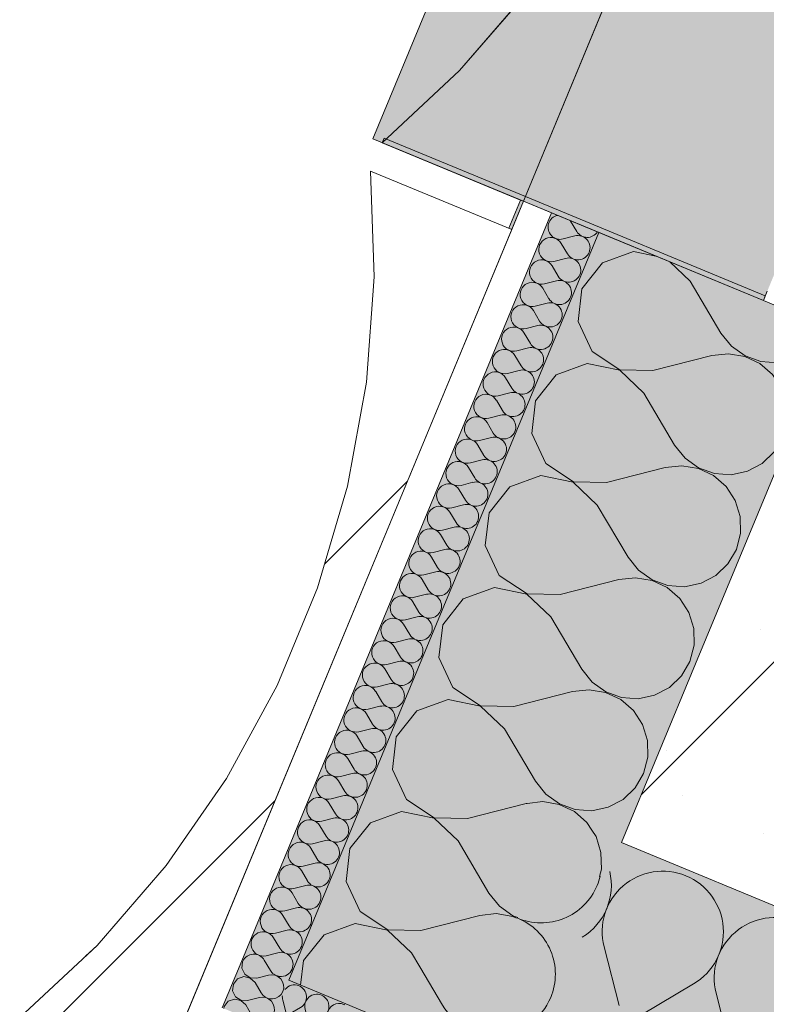
# Model space of a CAD drawing. Units: millimetres. Extents: x -53492 to 118856, y -2361 to 92849.
# Drawn here: x -19317 to -18584, y 7392 to 8359 of the extents above; entities that cross this region are included whole.
import ezdxf

# ---------------------------------------------------------------- set-up
doc = ezdxf.new("R2010")
doc.units = ezdxf.units.MM
doc.header["$MEASUREMENT"] = 0
doc.linetypes.add('Hidden Line', pattern=[317.5, 211.666667, -105.833333])
doc.linetypes.add('Wipeout_Contour', pattern=[1000, 0, -1000])
for name, color, linetype in [('AR - SEINAD - välisseinad', 7, 'Continuous'), ('AR - VÄLISSEINAD VIIMISTLUS', 7, 'Continuous'), ('Archicad Windows', 7, 'Continuous')]:
    doc.layers.add(name, color=color, linetype=linetype)
for name, color, linetype, lineweight, true_color in [('AR - SEINAD - välisseinad_Pen_No__107', 7, 'Continuous', 9, 0x8a8a8a), ('AR - SEINAD - välisseinad_Pen_No__194', 7, 'Continuous', 13, 0xb6b6b6), ('AR - VÄLISSEINAD VIIMISTLUS_Pen_No__166', 7, 'Continuous', 13, 0xb6b6b6), ('AR - VÄLISSEINAD VIIMISTLUS_Pen_No__174', 7, 'Continuous', 13, 0xb6b6b6), ('AR - VÄLISSEINAD VIIMISTLUS_Pen_No__87', 7, 'Continuous', 9, 0x8a8a8a)]:
    doc.layers.add(name, color=color, linetype=linetype, lineweight=lineweight, true_color=true_color)
for name, color, linetype, lineweight in [('AR - SEINAD - välisseinad_Pen_No__184', 7, 'Continuous', 5), ('AR - SEINAD - välisseinad_Pen_No__7', 7, 'Continuous', 13), ('AR - VÄLISSEINAD VIIMISTLUS_Pen_No__184', 7, 'Continuous', 5), ('Archicad Windows_Pen_No__1', 255, 'Continuous', 13), ('Archicad Windows_Pen_No__184', 7, 'Continuous', 5), ('Archicad Windows_Pen_No__3', 7, 'Continuous', 13)]:
    doc.layers.add(name, color=color, linetype=linetype, lineweight=lineweight)
pattern_1 = [(45, (0, 0), (-141.4214, 141.4214), []), (90, (-141.42, 141.42), (-180, 0), [0, -120, 0, -180]), (155, (1e-13, 282.84), (76.0713, 163.1354), [0, -88, 0, -152])]

# ---------------------------------------------------------------- blocks, each defined once
blk = doc.blocks.new('Curtain Wall_1_1')
at = {"layer": 'AR - VÄLISSEINAD VIIMISTLUS_Pen_No__184', "color": 7, "linetype": 'Continuous', "lineweight": 5}
blk.add_line((-18836.4, 8154.08), (-18833.63, 8152.93), dxfattribs=at)
at = {"layer": 'AR - VÄLISSEINAD VIIMISTLUS_Pen_No__87', "color": 252, "linetype": 'Hidden Line', "lineweight": 9, "true_color": 0x8a8a8a, "flags": 128}
for points in [[(-18616.32, 9069.54), (-18612.82, 8965.71), (-18620.38, 8862.1), (-18638.93, 8759.87), (-18668.25, 8660.2), (-18708, 8564.22), (-18757.75, 8473.01), (-18816.92, 8387.61), (-18884.84, 8309), (-18960.73, 8238.05)], [(-18822.15, 8180.65), (-18477.74, 9012.14)], [(-18960.73, 8238.05), (-18824.92, 8181.8)], [(-18824.92, 8181.8), (-18836.4, 8154.08)], [(-18822.15, 8180.65), (-18824.92, 8181.8)], [(-18833.63, 8152.93), (-18822.15, 8180.65)], [(-18836.4, 8154.08), (-18833.63, 8152.93)]]:
    blk.add_lwpolyline(points, dxfattribs=at)
at = {"color": 254, "linetype": 'Wipeout_Contour', "lineweight": 0, "ltscale": 247309.292605}
blk.add_wipeout([(-18822.15, 8180.65), (-18477.74, 9012.14), (-18616.32, 9069.54), (-18612.82, 8965.71), (-18620.38, 8862.1), (-18638.93, 8759.87), (-18668.25, 8660.2), (-18708, 8564.22), (-18757.75, 8473.01), (-18816.92, 8387.61), (-18884.84, 8309), (-18960.73, 8238.05)], dxfattribs=at).dxf.layer = 'AR - VÄLISSEINAD VIIMISTLUS'
at = {"layer": 'AR - VÄLISSEINAD VIIMISTLUS_Pen_No__166', "linetype": 'Continuous', "lineweight": 13, "true_color": 0xb6b6b6}
blk.add_hatch(color=253, dxfattribs=at).paths.add_polyline_path([(-18833.63, 8152.93), (-18822.15, 8180.65), (-18824.92, 8181.8), (-18836.4, 8154.08)])
at = {"layer": 'AR - VÄLISSEINAD VIIMISTLUS_Pen_No__184', "color": 7, "linetype": 'Continuous', "lineweight": 5}
for p, q in [((-18824.92, 8181.8), (-18836.4, 8154.08)), ((-18824.92, 8181.8), (-18822.15, 8180.65)), ((-18822.15, 8180.65), (-18833.63, 8152.93))]:
    blk.add_line(p, q, dxfattribs=at)
at = {"layer": 'AR - VÄLISSEINAD VIIMISTLUS_Pen_No__87', "color": 252, "linetype": 'Continuous', "lineweight": 9, "true_color": 0x8a8a8a, "flags": 128}
for points in [[(-18616.32, 9069.54), (-18612.82, 8965.71), (-18620.38, 8862.1), (-18638.93, 8759.87), (-18668.25, 8660.2), (-18708, 8564.22), (-18757.75, 8473.01), (-18816.92, 8387.61), (-18884.84, 8309), (-18960.73, 8238.05)], [(-18822.15, 8180.65), (-18477.74, 9012.14)], [(-18960.73, 8238.05), (-18824.92, 8181.8)]]:
    blk.add_lwpolyline(points, dxfattribs=at)
blk = doc.blocks.new('Curtain Wall_16_1')
at = {"layer": 'AR - VÄLISSEINAD VIIMISTLUS_Pen_No__166', "linetype": 'Continuous', "lineweight": 13, "true_color": 0xb6b6b6}
blk.add_hatch(color=253, dxfattribs=at).paths.add_polyline_path([(-19189.53, 7293.73), (-19178.05, 7321.44), (-19180.82, 7322.59), (-19192.3, 7294.87)])
at = {"layer": 'AR - VÄLISSEINAD VIIMISTLUS_Pen_No__184', "color": 7, "linetype": 'Continuous', "lineweight": 5}
blk.add_line((-19192.3, 7294.87), (-19189.53, 7293.73), dxfattribs=at)
at = {"layer": 'AR - VÄLISSEINAD VIIMISTLUS_Pen_No__87', "color": 252, "linetype": 'Hidden Line', "lineweight": 9, "true_color": 0x8a8a8a, "flags": 128}
for points in [[(-18972.21, 8210.34), (-18968.71, 8106.5), (-18976.28, 8002.89), (-18994.82, 7900.66), (-19024.14, 7801), (-19063.9, 7705.01), (-19113.64, 7613.8), (-19172.81, 7528.41), (-19240.73, 7449.79), (-19316.63, 7378.85)], [(-18833.63, 8152.93), (-18972.21, 8210.34)], [(-19178.05, 7321.44), (-18833.63, 8152.93)], [(-19316.63, 7378.85), (-19180.82, 7322.59)], [(-19180.82, 7322.59), (-19192.3, 7294.87)], [(-19189.53, 7293.73), (-19178.05, 7321.44)], [(-19178.05, 7321.44), (-19180.82, 7322.59)], [(-19192.3, 7294.87), (-19189.53, 7293.73)]]:
    blk.add_lwpolyline(points, dxfattribs=at)
at = {"color": 254, "linetype": 'Wipeout_Contour', "lineweight": 0, "ltscale": 247125.15427}
blk.add_wipeout([(-19316.63, 7378.85), (-19178.05, 7321.44), (-18833.63, 8152.93), (-18972.21, 8210.34), (-18968.71, 8106.5), (-18976.28, 8002.89), (-18994.82, 7900.66), (-19024.14, 7801), (-19063.9, 7705.01), (-19113.64, 7613.8), (-19172.81, 7528.41), (-19240.73, 7449.79)], dxfattribs=at).dxf.layer = 'AR - VÄLISSEINAD VIIMISTLUS'
at = {"layer": 'AR - VÄLISSEINAD VIIMISTLUS_Pen_No__174', "linetype": 'Continuous', "lineweight": 13, "true_color": 0xb6b6b6}
h = blk.add_hatch(dxfattribs=at)
h.set_pattern_fill('Insulation_0001', color=253, style=0, pattern_type=2)
h.set_pattern_definition([(45, (0, 0), (-459.62, 459.62), []), (45, (-91.9, 91.9), (-459.62, 459.62), [])])
h.paths.add_polyline_path([(-19316.63, 7378.85), (-19178.05, 7321.44), (-18833.63, 8152.93), (-18972.21, 8210.34), (-18968.71, 8106.5), (-18976.28, 8002.89), (-18994.82, 7900.66), (-19024.14, 7801), (-19063.9, 7705.01), (-19113.64, 7613.8), (-19172.81, 7528.41), (-19240.73, 7449.79)])
at = {"layer": 'AR - VÄLISSEINAD VIIMISTLUS_Pen_No__184', "color": 7, "linetype": 'Continuous', "lineweight": 5}
for p, q in [((-18972.21, 8210.34), (-18833.63, 8152.93)), ((-18833.63, 8152.93), (-19178.05, 7321.44)), ((-19316.63, 7378.85), (-19180.82, 7322.59)), ((-19180.82, 7322.59), (-19192.3, 7294.87)), ((-19178.05, 7321.44), (-19189.53, 7293.73)), ((-19180.82, 7322.59), (-19178.05, 7321.44))]:
    blk.add_line(p, q, dxfattribs=at)
at = {"layer": 'AR - VÄLISSEINAD VIIMISTLUS_Pen_No__184', "color": 7, "linetype": 'Continuous', "lineweight": 5, "flags": 128}
blk.add_lwpolyline([(-18972.21, 8210.34), (-18968.71, 8106.5), (-18976.28, 8002.89), (-18994.82, 7900.66), (-19024.14, 7801), (-19063.9, 7705.01), (-19113.64, 7613.8), (-19172.81, 7528.41), (-19240.73, 7449.79), (-19316.63, 7378.85)], dxfattribs=at)
blk = doc.blocks.new('*X1150')
at = {"layer": 'AR - SEINAD - välisseinad_Pen_No__194', "color": 253, "linetype": 'Continuous', "lineweight": 13, "true_color": 0xb6b6b6}
for p, q in [((-19055.51, 7384.58), (-19058.46, 7396.12)), ((-19051.11, 7382.76), (-19040.87, 7388.83)), ((-19033.51, 7375.47), (-19036.47, 7387))]:
    blk.add_line(p, q, dxfattribs=at)
for centre, start, end in [((-19046.93, 7399.07), 67.5, 141.2392), ((-19046.93, 7399.07), 300.6301, 67.5), ((-19046.93, 7399.07), 173.7608, 194.3699), ((-19024.93, 7389.96), 67.5, 194.3699), ((-19024.93, 7389.96), 322.1374, 67.5), ((-19002.94, 7380.85), 67.5, 169.04396), ((-19002.94, 7380.85), 64.33569, 67.5), ((-19067.04, 7381.63), 249.79261, 14.3699), ((-19045.04, 7372.52), 120.6301, 227.34529), ((-19045.04, 7372.52), 6.03436, 14.3699)]:
    blk.add_arc(centre, 11.9, start, end, dxfattribs=at)
blk = doc.blocks.new('*X1166')
at = {"layer": 'AR - SEINAD - välisseinad_Pen_No__194', "color": 253, "linetype": 'Continuous', "lineweight": 13, "true_color": 0xb6b6b6}
for p, q in [((-18728.23, 7390.76), (-18743, 7448.42)), ((-18706.23, 7381.65), (-18655.02, 7411.98)), ((-18618.25, 7345.21), (-18633.02, 7402.87))]:
    blk.add_line(p, q, dxfattribs=at)
for centre, start, end in [((-18795.33, 7508.75), 301.4011, 13.32568), ((-18685.34, 7463.2), 67.5, 194.3699), ((-18685.34, 7463.2), 300.6301, 67.5), ((-18575.36, 7417.64), 67.5, 194.3699)]:
    blk.add_arc(centre, 59.52, start, end, dxfattribs=at)
blk = doc.blocks.new('Wall_196_1', base_point=(-18471.06, 7656.37))
at = {"layer": 'AR - SEINAD - välisseinad_Pen_No__194', "linetype": 'Continuous', "lineweight": 0, "true_color": 0xffffff}
for points in [[(-18725.84, 7550.84), (-18737.64, 7522.36), (-18701.24, 7540.65)], [(-18821.51, 7319.87), (-10635.94, 3929.3), (-10540.26, 4160.27), (-18701.24, 7540.65), (-18737.64, 7522.36)], [(-19055.38, 7362.62), (-18996.35, 7392.3), (-19052.48, 7415.54), (-19071.61, 7369.35)], [(-19055.38, 7362.62), (-10655.07, 3883.1), (-10635.94, 3929.3), (-18996.35, 7392.3)]]:
    blk.add_hatch(color=7, dxfattribs=at).paths.add_polyline_path(points)
at = {"layer": 'AR - SEINAD - välisseinad_Pen_No__184', "color": 7, "linetype": 'Continuous', "lineweight": 5}
for q in [(-19052.48, 7415.54), (-18821.51, 7319.87)]:
    blk.add_line((-18996.35, 7392.3), q, dxfattribs=at)
at = {"layer": 'AR - SEINAD - välisseinad_Pen_No__7', "color": 7, "linetype": 'Continuous', "lineweight": 13}
for p, q in [((-18725.84, 7550.84), (-18701.24, 7540.65)), ((-18701.24, 7540.65), (-18550.3, 7478.13))]:
    blk.add_line(p, q, dxfattribs=at)
at = {"layer": 'AR - SEINAD - välisseinad', "color": 7, "lineweight": 35}
for name in ['*X1166', '*X1150']:
    blk.add_blockref(name, (0, 0), dxfattribs=at)
blk = doc.blocks.new('*X2792')
at = {"layer": 'AR - SEINAD - välisseinad_Pen_No__194', "color": 253, "linetype": 'Continuous', "lineweight": 13, "true_color": 0xb6b6b6}
for p, q in [((-18923.79, 7428.78), (-18901.51, 7391.15)), ((-18929.07, 7364.43), (-18910.62, 7369.15))]:
    blk.add_line(p, q, dxfattribs=at)
for centre, start, end in [((-18804.73, 7531.46), 337.5, 346.67526), ((-18804.73, 7531.46), 246.70438, 337.5), ((-18850.29, 7421.48), 337.5, 68.30527), ((-18850.29, 7421.48), 210.6301, 337.5), ((-18895.85, 7311.49), 14.94518, 104.3699)]:
    blk.add_arc(centre, 59.52, start, end, dxfattribs=at)
blk = doc.blocks.new('*X2793')
at = {"layer": 'AR - SEINAD - välisseinad_Pen_No__194', "color": 253, "linetype": 'Continuous', "lineweight": 13, "true_color": 0xb6b6b6}
for p, q in [((-18775.83, 8161.2), (-18769.77, 8150.95)), ((-18783.12, 8143.6), (-18771.59, 8146.55)), ((-18784.94, 8139.2), (-18778.88, 8128.96)), ((-18792.23, 8121.6), (-18780.7, 8124.56)), ((-18794.06, 8117.2), (-18787.99, 8106.96)), ((-18803.17, 8095.2), (-18797.1, 8084.96)), ((-18801.34, 8099.6), (-18789.81, 8102.56)), ((-18810.46, 8077.61), (-18798.92, 8080.56)), ((-18812.28, 8073.21), (-18806.21, 8062.96)), ((-18819.57, 8055.61), (-18808.04, 8058.56)), ((-18821.39, 8051.21), (-18815.32, 8040.97)), ((-18828.68, 8033.61), (-18817.15, 8036.57)), ((-18830.5, 8029.21), (-18824.44, 8018.97)), ((-18839.61, 8007.22), (-18833.55, 7996.97)), ((-18837.79, 8011.62), (-18826.26, 8014.57)), ((-18846.9, 7989.62), (-18835.37, 7992.57)), ((-18848.72, 7985.22), (-18842.66, 7974.98)), ((-18856.01, 7967.62), (-18844.48, 7970.58)), ((-18857.84, 7963.22), (-18851.77, 7952.98)), ((-18866.95, 7941.22), (-18860.88, 7930.98)), ((-18865.13, 7945.62), (-18853.59, 7948.58)), ((-18874.24, 7923.63), (-18862.7, 7926.58)), ((-18876.06, 7919.23), (-18869.99, 7908.98)), ((-18883.35, 7901.63), (-18871.82, 7904.58)), ((-18885.17, 7897.23), (-18879.11, 7886.99)), ((-18892.46, 7879.63), (-18880.93, 7882.59)), ((-18894.28, 7875.23), (-18888.22, 7864.99)), ((-18903.39, 7853.24), (-18897.33, 7842.99)), ((-18901.57, 7857.64), (-18890.04, 7860.59)), ((-18910.68, 7835.64), (-18899.15, 7838.59)), ((-18912.51, 7831.24), (-18906.44, 7821)), ((-18919.79, 7813.64), (-18908.26, 7816.6)), ((-18921.62, 7809.24), (-18915.55, 7799)), ((-18928.91, 7791.64), (-18917.37, 7794.6)), ((-18930.73, 7787.24), (-18924.66, 7777)), ((-18939.84, 7765.25), (-18933.77, 7755)), ((-18938.02, 7769.65), (-18926.49, 7772.6)), ((-18947.13, 7747.65), (-18935.6, 7750.6)), ((-18948.95, 7743.25), (-18942.89, 7733.01)), ((-18956.24, 7725.65), (-18944.71, 7728.61)), ((-18958.06, 7721.25), (-18952, 7711.01)), ((-18967.17, 7699.26), (-18961.11, 7689.01)), ((-18965.35, 7703.66), (-18953.82, 7706.61)), ((-18974.46, 7681.66), (-18962.93, 7684.61)), ((-18976.29, 7677.26), (-18970.22, 7667.02)), ((-18983.57, 7659.66), (-18972.04, 7662.62)), ((-18985.4, 7655.26), (-18979.33, 7645.02)), ((-18992.69, 7637.66), (-18981.15, 7640.62)), ((-18994.51, 7633.26), (-18988.44, 7623.02)), ((-19003.62, 7611.27), (-18997.55, 7601.02)), ((-19001.8, 7615.67), (-18990.27, 7618.62)), ((-19010.91, 7593.67), (-18999.38, 7596.62)), ((-19012.73, 7589.27), (-19006.67, 7579.03)), ((-19020.02, 7571.67), (-19008.49, 7574.63)), ((-19021.84, 7567.27), (-19015.78, 7557.03)), ((-19029.13, 7549.68), (-19017.6, 7552.63)), ((-19030.95, 7545.28), (-19024.89, 7535.03)), ((-19038.24, 7527.68), (-19026.71, 7530.63)), ((-19040.07, 7523.28), (-19034, 7513.04)), ((-19047.36, 7505.68), (-19035.82, 7508.64)), ((-19049.18, 7501.28), (-19043.11, 7491.04)), ((-19056.47, 7483.68), (-19044.93, 7486.64)), ((-19058.29, 7479.28), (-19052.22, 7469.04)), ((-19067.4, 7457.29), (-19061.34, 7447.04)), ((-19065.58, 7461.69), (-19054.05, 7464.64)), ((-19074.69, 7439.69), (-19063.16, 7442.64)), ((-19076.51, 7435.29), (-19070.45, 7425.05))]:
    blk.add_line(p, q, dxfattribs=at)
for centre, start, end in [((-18786.08, 8155.13), 102.41483, 284.3699), ((-18786.08, 8155.13), 30.6301, 32.58517), ((-18795.19, 8133.13), 30.6301, 284.3699), ((-18768.63, 8135.02), 337.5, 104.3699), ((-18759.52, 8157.02), 210.6301, 327.13046), ((-18804.3, 8111.14), 30.6301, 284.3699), ((-18777.75, 8113.02), 337.5, 104.3699), ((-18768.63, 8135.02), 210.6301, 337.5), ((-18777.75, 8113.02), 210.6301, 337.5), ((-18813.41, 8089.14), 30.6301, 284.3699), ((-18786.86, 8091.03), 337.5, 104.3699), ((-18786.86, 8091.03), 210.6301, 337.5), ((-18822.52, 8067.14), 30.6301, 284.3699), ((-18795.97, 8069.03), 337.5, 104.3699), ((-18831.63, 8045.14), 30.6301, 284.3699), ((-18805.08, 8047.03), 337.5, 104.3699), ((-18795.97, 8069.03), 210.6301, 337.5), ((-18814.19, 8025.03), 337.5, 104.3699), ((-18805.08, 8047.03), 210.6301, 337.5), ((-18840.75, 8023.15), 30.6301, 284.3699), ((-18814.19, 8025.03), 210.6301, 337.5), ((-18849.86, 8001.15), 30.6301, 284.3699), ((-18823.3, 8003.04), 337.5, 104.3699), ((-18823.3, 8003.04), 210.6301, 337.5), ((-18858.97, 7979.15), 30.6301, 284.3699), ((-18832.42, 7981.04), 337.5, 104.3699), ((-18868.08, 7957.16), 30.6301, 284.3699), ((-18841.53, 7959.04), 337.5, 104.3699), ((-18832.42, 7981.04), 210.6301, 337.5), ((-18850.64, 7937.05), 337.5, 104.3699), ((-18841.53, 7959.04), 210.6301, 337.5), ((-18877.19, 7935.16), 30.6301, 284.3699), ((-18850.64, 7937.05), 210.6301, 337.5), ((-18886.3, 7913.16), 30.6301, 284.3699), ((-18859.75, 7915.05), 337.5, 104.3699), ((-18859.75, 7915.05), 210.6301, 337.5), ((-18895.41, 7891.16), 30.6301, 284.3699), ((-18868.86, 7893.05), 337.5, 104.3699), ((-18877.97, 7871.05), 337.5, 104.3699), ((-18868.86, 7893.05), 210.6301, 337.5), ((-18904.53, 7869.17), 30.6301, 284.3699), ((-18877.97, 7871.05), 210.6301, 337.5), ((-18913.64, 7847.17), 30.6301, 284.3699), ((-18887.08, 7849.06), 337.5, 104.3699), ((-18887.08, 7849.06), 210.6301, 337.5), ((-18922.75, 7825.17), 30.6301, 284.3699), ((-18896.2, 7827.06), 337.5, 104.3699), ((-18931.86, 7803.18), 30.6301, 284.3699), ((-18905.31, 7805.06), 337.5, 104.3699), ((-18896.2, 7827.06), 210.6301, 337.5), ((-18914.42, 7783.07), 337.5, 104.3699), ((-18905.31, 7805.06), 210.6301, 337.5), ((-18940.97, 7781.18), 30.6301, 284.3699), ((-18914.42, 7783.07), 210.6301, 337.5), ((-18950.08, 7759.18), 30.6301, 284.3699), ((-18923.53, 7761.07), 337.5, 104.3699), ((-18923.53, 7761.07), 210.6301, 337.5), ((-18959.19, 7737.19), 30.6301, 284.3699), ((-18932.64, 7739.07), 337.5, 104.3699), ((-18968.31, 7715.19), 30.6301, 284.3699), ((-18941.75, 7717.07), 337.5, 104.3699), ((-18932.64, 7739.07), 210.6301, 337.5), ((-18941.75, 7717.07), 210.6301, 337.5), ((-18977.42, 7693.19), 30.6301, 284.3699), ((-18950.87, 7695.08), 337.5, 104.3699), ((-18950.87, 7695.08), 210.6301, 337.5), ((-18986.53, 7671.19), 30.6301, 284.3699), ((-18959.98, 7673.08), 337.5, 104.3699), ((-18959.98, 7673.08), 210.6301, 337.5), ((-18995.64, 7649.2), 30.6301, 284.3699), ((-18969.09, 7651.08), 337.5, 104.3699), ((-18978.2, 7629.09), 337.5, 104.3699), ((-18969.09, 7651.08), 210.6301, 337.5), ((-19004.75, 7627.2), 30.6301, 284.3699), ((-18978.2, 7629.09), 210.6301, 337.5), ((-19013.86, 7605.2), 30.6301, 284.3699), ((-18987.31, 7607.09), 337.5, 104.3699), ((-18987.31, 7607.09), 210.6301, 337.5), ((-19022.98, 7583.21), 30.6301, 284.3699), ((-18996.42, 7585.09), 337.5, 104.3699), ((-19032.09, 7561.21), 30.6301, 284.3699), ((-19005.53, 7563.1), 337.5, 104.3699), ((-18996.42, 7585.09), 210.6301, 337.5), ((-19014.65, 7541.1), 337.5, 104.3699), ((-19005.53, 7563.1), 210.6301, 337.5), ((-19041.2, 7539.21), 30.6301, 284.3699), ((-19014.65, 7541.1), 210.6301, 337.5), ((-19050.31, 7517.21), 30.6301, 284.3699), ((-19023.76, 7519.1), 337.5, 104.3699), ((-19023.76, 7519.1), 210.6301, 337.5), ((-19059.42, 7495.22), 30.6301, 284.3699), ((-19032.87, 7497.1), 337.5, 104.3699), ((-19068.53, 7473.22), 30.6301, 284.3699), ((-19041.98, 7475.11), 337.5, 104.3699), ((-19032.87, 7497.1), 210.6301, 337.5), ((-19041.98, 7475.11), 210.6301, 337.5), ((-19077.64, 7451.22), 30.6301, 284.3699), ((-19051.09, 7453.11), 337.5, 104.3699), ((-19051.09, 7453.11), 210.6301, 337.5), ((-19086.76, 7429.23), 30.6301, 155.20695), ((-19060.2, 7431.11), 337.5, 104.3699), ((-19060.2, 7431.11), 210.6301, 231.23762), ((-19060.2, 7431.11), 263.76238, 337.5)]:
    blk.add_arc(centre, 11.9, start, end, dxfattribs=at)
blk = doc.blocks.new('*X2807')
at = {"layer": 'AR - SEINAD - välisseinad_Pen_No__194', "color": 253, "linetype": 'Continuous', "lineweight": 13, "true_color": 0xb6b6b6}
for p, q in [((-19097.75, 7433.78), (-19098.51, 7427.32)), ((-19098.51, 7427.32), (-19095.75, 7421.43)), ((-19097.45, 7434.17), (-19097.75, 7433.78)), ((-19096.71, 7419.1), (-19102.83, 7416.89)), ((-19090.34, 7417.77), (-19096.71, 7419.1)), ((-19095.75, 7421.43), (-19090.31, 7417.86)), ((-19085.62, 7413.29), (-19090.34, 7417.77)), ((-19090.31, 7417.86), (-19083.8, 7417.69)), ((-19083.8, 7417.69), (-19072.27, 7420.65)), ((-19069.01, 7421.02), (-19072.27, 7420.65)), ((-19065.77, 7420.48), (-19069.01, 7421.02)), ((-19067.27, 7421.67), (-19065.73, 7420.57)), ((-19062.8, 7419.08), (-19065.77, 7420.48)), ((-19065.73, 7420.57), (-19062.64, 7419.46)), ((-19060.32, 7416.92), (-19062.8, 7419.08)), ((-19062.64, 7419.46), (-19061.8, 7419.4)), ((-19106.87, 7411.78), (-19107.62, 7405.32)), ((-19102.83, 7416.89), (-19106.87, 7411.78)), ((-19085.62, 7413.29), (-19079.56, 7403.05)), ((-19058.53, 7414.16), (-19060.32, 7416.92)), ((-19057.56, 7411.02), (-19058.53, 7414.16)), ((-19058.32, 7404.56), (-19057.49, 7407.74)), ((-19057.49, 7407.74), (-19057.56, 7411.02)), ((-19107.62, 7405.32), (-19104.86, 7399.43)), ((-19104.86, 7399.43), (-19099.42, 7395.86)), ((-19092.91, 7395.7), (-19081.38, 7398.65)), ((-19078.12, 7399.02), (-19081.38, 7398.65)), ((-19079.56, 7403.05), (-19077.51, 7400.48)), ((-19074.88, 7398.48), (-19078.12, 7399.02)), ((-19077.51, 7400.48), (-19074.84, 7398.57)), ((-19071.91, 7397.08), (-19074.88, 7398.48)), ((-19074.84, 7398.57), (-19071.75, 7397.46)), ((-19068.47, 7397.24), (-19065.26, 7397.92)), ((-19065.26, 7397.92), (-19062.35, 7399.46)), ((-19062.35, 7399.46), (-19059.98, 7401.73)), ((-19059.98, 7401.73), (-19058.32, 7404.56)), ((-19115.98, 7389.79), (-19116.21, 7387.82)), ((-19111.94, 7394.89), (-19115.98, 7389.79)), ((-19105.82, 7397.11), (-19111.94, 7394.89)), ((-19099.45, 7395.78), (-19105.82, 7397.11)), ((-19094.74, 7391.3), (-19099.45, 7395.78)), ((-19099.42, 7395.86), (-19092.91, 7395.7)), ((-19094.74, 7391.3), (-19088.67, 7381.05)), ((-19069.43, 7394.92), (-19071.91, 7397.08)), ((-19071.75, 7397.46), (-19068.47, 7397.24)), ((-19067.64, 7392.16), (-19069.43, 7394.92)), ((-19066.68, 7389.02), (-19067.64, 7392.16)), ((-19066.6, 7385.74), (-19066.68, 7389.02)), ((-19088.67, 7381.05), (-19086.62, 7378.48)), ((-19086.62, 7378.48), (-19083.95, 7376.57)), ((-19071.47, 7377.46), (-19069.09, 7379.73)), ((-19069.09, 7379.73), (-19067.43, 7382.56)), ((-19067.43, 7382.56), (-19066.6, 7385.74)), ((-19087.23, 7377.02), (-19089.51, 7376.76)), ((-19083.99, 7376.48), (-19087.23, 7377.02)), ((-19081.02, 7375.08), (-19083.99, 7376.48)), ((-19083.95, 7376.57), (-19080.86, 7375.46)), ((-19078.54, 7372.92), (-19081.02, 7375.08)), ((-19080.86, 7375.46), (-19077.58, 7375.24)), ((-19077.92, 7371.96), (-19078.54, 7372.92)), ((-19077.58, 7375.24), (-19074.37, 7375.93)), ((-19074.37, 7375.93), (-19071.47, 7377.46))]:
    blk.add_line(p, q, dxfattribs=at)
blk = doc.blocks.new('*X2808')
at = {"layer": 'AR - SEINAD - välisseinad_Pen_No__194', "color": 253, "linetype": 'Continuous', "lineweight": 13, "true_color": 0xb6b6b6}
for p, q in [((-18713.93, 8131.33), (-18744.52, 8120.25)), ((-18692.11, 8126.77), (-18713.93, 8131.33)), ((-18744.52, 8120.25), (-18764.7, 8094.74)), ((-18658.49, 8102.28), (-18678.24, 8121.03)), ((-18764.7, 8094.74), (-18768.47, 8062.42)), ((-18658.49, 8102.28), (-18628.17, 8051.07)), ((-18768.47, 8062.42), (-18754.68, 8032.96)), ((-18530.27, 8044.45), (-18523.05, 8056.75)), ((-18628.17, 8051.07), (-18617.93, 8038.22)), ((-18617.93, 8038.22), (-18604.57, 8028.67)), ((-18542.14, 8033.1), (-18530.27, 8044.45)), ((-18754.68, 8032.96), (-18727.46, 8015.14)), ((-18694.94, 8014.3), (-18637.28, 8029.07)), ((-18620.96, 8030.91), (-18637.28, 8029.07)), ((-18604.76, 8028.22), (-18620.96, 8030.91)), ((-18589.91, 8021.21), (-18604.76, 8028.22)), ((-18604.57, 8028.67), (-18589.11, 8023.12)), ((-18556.66, 8025.43), (-18542.14, 8033.1)), ((-18759.49, 8021.35), (-18790.07, 8010.26)), ((-18727.64, 8014.7), (-18759.49, 8021.35)), ((-18577.54, 8010.41), (-18589.91, 8021.21)), ((-18589.11, 8023.12), (-18572.73, 8022.02)), ((-18572.73, 8022.02), (-18556.66, 8025.43)), ((-18790.07, 8010.26), (-18810.26, 7984.75)), ((-18704.05, 7992.3), (-18727.64, 8014.7)), ((-18727.46, 8015.14), (-18694.94, 8014.3)), ((-18568.59, 7996.63), (-18577.54, 8010.41)), ((-18704.05, 7992.3), (-18673.72, 7941.08)), ((-18563.75, 7980.94), (-18568.59, 7996.63)), ((-18810.26, 7984.75), (-18814.02, 7952.44)), ((-18563.38, 7964.52), (-18563.75, 7980.94)), ((-18567.51, 7948.63), (-18563.38, 7964.52)), ((-18814.02, 7952.44), (-18800.24, 7922.97)), ((-18673.72, 7941.08), (-18663.49, 7928.24)), ((-18575.83, 7934.47), (-18567.51, 7948.63)), ((-18587.7, 7923.12), (-18575.83, 7934.47)), ((-18800.24, 7922.97), (-18773.02, 7905.15)), ((-18666.52, 7920.92), (-18682.83, 7919.08)), ((-18650.31, 7918.24), (-18666.52, 7920.92)), ((-18663.49, 7928.24), (-18650.13, 7918.68)), ((-18602.22, 7915.45), (-18587.7, 7923.12)), ((-18805.05, 7911.36), (-18835.63, 7900.27)), ((-18773.2, 7904.71), (-18805.05, 7911.36)), ((-18740.5, 7904.31), (-18682.83, 7919.08)), ((-18635.46, 7911.22), (-18650.31, 7918.24)), ((-18650.13, 7918.68), (-18634.67, 7913.14)), ((-18623.09, 7900.42), (-18635.46, 7911.22)), ((-18634.67, 7913.14), (-18618.29, 7912.03)), ((-18618.29, 7912.03), (-18602.22, 7915.45)), ((-18749.61, 7882.31), (-18773.2, 7904.71)), ((-18773.02, 7905.15), (-18740.5, 7904.31)), ((-18835.63, 7900.27), (-18855.82, 7874.76)), ((-18614.15, 7886.65), (-18623.09, 7900.42)), ((-18749.61, 7882.31), (-18719.28, 7831.09)), ((-18609.31, 7870.96), (-18614.15, 7886.65)), ((-18855.82, 7874.76), (-18859.58, 7842.45)), ((-18608.94, 7854.54), (-18609.31, 7870.96)), ((-18613.07, 7838.64), (-18608.94, 7854.54)), ((-18859.58, 7842.45), (-18845.79, 7812.99)), ((-18621.39, 7824.48), (-18613.07, 7838.64)), ((-18719.28, 7831.09), (-18709.04, 7818.25)), ((-18633.26, 7813.13), (-18621.39, 7824.48)), ((-18709.04, 7818.25), (-18695.69, 7808.7)), ((-18845.79, 7812.99), (-18818.57, 7795.17)), ((-18786.05, 7794.32), (-18728.39, 7809.1)), ((-18712.07, 7810.94), (-18728.39, 7809.1)), ((-18695.87, 7808.25), (-18712.07, 7810.94)), ((-18681.02, 7801.24), (-18695.87, 7808.25)), ((-18695.69, 7808.7), (-18680.23, 7803.15)), ((-18663.84, 7802.05), (-18647.78, 7805.46)), ((-18647.78, 7805.46), (-18633.26, 7813.13)), ((-18850.6, 7801.37), (-18881.19, 7790.29)), ((-18818.76, 7794.72), (-18850.6, 7801.37)), ((-18795.17, 7772.33), (-18818.76, 7794.72)), ((-18818.57, 7795.17), (-18786.05, 7794.32)), ((-18668.65, 7790.44), (-18681.02, 7801.24)), ((-18680.23, 7803.15), (-18663.84, 7802.05)), ((-18881.19, 7790.29), (-18901.38, 7764.78)), ((-18659.71, 7776.66), (-18668.65, 7790.44)), ((-18654.86, 7760.97), (-18659.71, 7776.66)), ((-18795.17, 7772.33), (-18764.84, 7721.11)), ((-18901.38, 7764.78), (-18905.14, 7732.47)), ((-18654.5, 7744.55), (-18654.86, 7760.97)), ((-18658.63, 7728.66), (-18654.5, 7744.55)), ((-18905.14, 7732.47), (-18891.35, 7703)), ((-18666.94, 7714.5), (-18658.63, 7728.66)), ((-18764.84, 7721.11), (-18754.6, 7708.27)), ((-18754.6, 7708.27), (-18741.25, 7698.71)), ((-18678.82, 7703.15), (-18666.94, 7714.5)), ((-18891.35, 7703), (-18864.13, 7685.18)), ((-18831.61, 7684.34), (-18773.95, 7699.11)), ((-18757.63, 7700.95), (-18773.95, 7699.11)), ((-18741.43, 7698.27), (-18757.63, 7700.95)), ((-18726.58, 7691.25), (-18741.43, 7698.27)), ((-18741.25, 7698.71), (-18725.79, 7693.17)), ((-18693.34, 7695.47), (-18678.82, 7703.15)), ((-18896.16, 7691.39), (-18926.75, 7680.3)), ((-18864.32, 7684.74), (-18896.16, 7691.39)), ((-18714.21, 7680.45), (-18726.58, 7691.25)), ((-18725.79, 7693.17), (-18709.4, 7692.06)), ((-18709.4, 7692.06), (-18693.34, 7695.47)), ((-18926.75, 7680.3), (-18946.93, 7654.79)), ((-18840.72, 7662.34), (-18864.32, 7684.74)), ((-18864.13, 7685.18), (-18831.61, 7684.34)), ((-18705.26, 7666.68), (-18714.21, 7680.45)), ((-18840.72, 7662.34), (-18810.4, 7611.12)), ((-18700.42, 7650.98), (-18705.26, 7666.68)), ((-18946.93, 7654.79), (-18948.31, 7642.99)), ((-18700.05, 7634.57), (-18700.42, 7650.98)), ((-18704.18, 7618.67), (-18700.05, 7634.57)), ((-18810.4, 7611.12), (-18800.16, 7598.28)), ((-18712.5, 7604.51), (-18704.18, 7618.67)), ((-18724.37, 7593.16), (-18712.5, 7604.51)), ((-18800.16, 7598.28), (-18786.8, 7588.72)), ((-18738.89, 7585.49), (-18724.37, 7593.16)), ((-18803.19, 7590.97), (-18818.53, 7589.24)), ((-18786.99, 7588.28), (-18803.19, 7590.97)), ((-18772.14, 7581.27), (-18786.99, 7588.28)), ((-18786.8, 7588.72), (-18771.34, 7583.18)), ((-18771.34, 7583.18), (-18754.96, 7582.08)), ((-18754.96, 7582.08), (-18738.89, 7585.49)), ((-18759.77, 7570.46), (-18772.14, 7581.27)), ((-18754.82, 7562.85), (-18759.77, 7570.46))]:
    blk.add_line(p, q, dxfattribs=at)
blk = doc.blocks.new('*X2822')
at = {"layer": 'AR - SEINAD - välisseinad_Pen_No__194', "color": 253, "linetype": 'Continuous', "lineweight": 13, "true_color": 0xb6b6b6}
for p, q in [((-18948.31, 7642.99), (-18950.7, 7622.48)), ((-18950.7, 7622.48), (-18936.91, 7593.01)), ((-18936.91, 7593.01), (-18909.69, 7575.2)), ((-18941.72, 7581.4), (-18972.3, 7570.32)), ((-18909.87, 7574.75), (-18941.72, 7581.4)), ((-18877.17, 7574.35), (-18819.51, 7589.13)), ((-18818.53, 7589.24), (-18819.51, 7589.13)), ((-18886.28, 7552.36), (-18909.87, 7574.75)), ((-18909.69, 7575.2), (-18877.17, 7574.35)), ((-18972.3, 7570.32), (-18992.49, 7544.81)), ((-18750.82, 7556.69), (-18754.82, 7562.85)), ((-18745.98, 7541), (-18750.82, 7556.69)), ((-18992.49, 7544.81), (-18996.25, 7512.49)), ((-18886.28, 7552.36), (-18855.95, 7501.14)), ((-18745.61, 7524.58), (-18745.98, 7541)), ((-18747.47, 7517.41), (-18745.61, 7524.58)), ((-18996.25, 7512.49), (-18982.47, 7483.03)), ((-18855.95, 7501.14), (-18845.72, 7488.29)), ((-18845.72, 7488.29), (-18832.36, 7478.74)), ((-18982.47, 7483.03), (-18955.25, 7465.21)), ((-18922.73, 7464.37), (-18865.07, 7479.14)), ((-18848.75, 7480.98), (-18865.07, 7479.14)), ((-18832.54, 7478.29), (-18848.75, 7480.98)), ((-18828.8, 7476.53), (-18832.54, 7478.29)), ((-18832.36, 7478.74), (-18827.72, 7477.07)), ((-18987.28, 7471.42), (-19017.86, 7460.33)), ((-18955.43, 7464.77), (-18987.28, 7471.42)), ((-19017.86, 7460.33), (-19038.05, 7434.82)), ((-18931.84, 7442.37), (-18955.43, 7464.77)), ((-18955.25, 7465.21), (-18922.73, 7464.37)), ((-18931.84, 7442.37), (-18923.79, 7428.78)), ((-19038.05, 7434.82), (-19040.86, 7410.73))]:
    blk.add_line(p, q, dxfattribs=at)
blk = doc.blocks.new('Window 26_7')
at = {"layer": 'Archicad Windows', "linetype": 'Continuous', "lineweight": 0, "true_color": 0xffffff}
for points in [[(-865, -75), (-865, -330), (-865, -480), (-865, -490), (865, -490), (865, -330), (865, -75)], [(865, -330), (865, -75), (860, -75), (860, -330)], [(860, -480), (865, -480), (865, -330), (860, -330)]]:
    blk.add_hatch(color=7, dxfattribs=at).paths.add_polyline_path(points)
at = {"layer": 'Archicad Windows_Pen_No__1', "color": 255, "linetype": 'Continuous', "lineweight": 13}
blk.add_line((865, -75), (855, -75), dxfattribs=at)
at = {"layer": 'Archicad Windows_Pen_No__184', "color": 7, "linetype": 'Continuous', "lineweight": 5}
for p, q in [((865, -75), (865, 0)), ((865, -75), (865, 0)), ((865, -250), (865, -75)), ((865, -250), (865, -75)), ((865, -250), (865, -75)), ((865, -300), (865, -250)), ((865, -300), (865, -250)), ((865, -300), (865, -250)), ((865, -330), (865, -300)), ((865, -330), (865, -300)), ((865, -330), (865, -300))]:
    blk.add_line(p, q, dxfattribs=at)
at = {"layer": 'Archicad Windows_Pen_No__3', "color": 7, "linetype": 'Continuous', "lineweight": 13}
for p, q in [((865, -75), (860, -75)), ((860, -75), (860, -330)), ((865, -330), (865, -75)), ((-865, -330), (865, -330)), ((860, -330), (865, -330)), ((865, -330), (860, -330)), ((860, -330), (860, -480)), ((865, -490), (865, -330)), ((865, -480), (865, -330)), ((860, -480), (865, -480)), ((-865, -490), (865, -490))]:
    blk.add_line(p, q, dxfattribs=at)
blk = doc.blocks.new('Wall_953_1', base_point=(-18471.06, 7656.37))
at = {"layer": 'AR - SEINAD - välisseinad_Pen_No__194', "linetype": 'Continuous', "lineweight": 0, "true_color": 0xffffff}
for points in [[(-19098.67, 7434.68), (-19052.48, 7415.54), (-18748.24, 8150.03), (-18794.44, 8169.16)], [(-18996.35, 7392.3), (-18737.64, 7522.36), (-18725.84, 7550.84), (-18956.81, 7646.51), (-19052.48, 7415.54)], [(-18737.64, 7522.36), (-18996.35, 7392.3), (-18821.51, 7319.87)], [(-19071.61, 7369.35), (-19052.48, 7415.54), (-19098.67, 7434.68), (-19117.81, 7388.48)]]:
    blk.add_hatch(color=7, dxfattribs=at).paths.add_polyline_path(points)
at = {"layer": 'AR - SEINAD - välisseinad_Pen_No__184', "color": 7, "linetype": 'Continuous', "lineweight": 5}
for p, q in [((-18822.16, 8180.64), (-18794.44, 8169.16)), ((-18822.16, 8180.64), (-18794.44, 8169.16)), ((-18794.44, 8169.16), (-19098.67, 7434.68)), ((-18794.44, 8169.16), (-18748.24, 8150.03)), ((-18794.44, 8169.16), (-18748.24, 8150.03)), ((-18748.24, 8150.03), (-18956.81, 7646.51)), ((-18748.24, 8150.03), (-18586.57, 8083.06)), ((-18748.24, 8150.03), (-18586.57, 8083.06)), ((-18956.81, 7646.51), (-19052.48, 7415.54)), ((-19098.67, 7434.68), (-19117.81, 7388.48)), ((-18996.35, 7392.3), (-19052.48, 7415.54))]:
    blk.add_line(p, q, dxfattribs=at)
at = {"layer": 'AR - SEINAD - välisseinad_Pen_No__184', "color": 7, "linetype": 'Continuous', "lineweight": 5, "flags": 128}
blk.add_lwpolyline([(-18822.16, 8180.64), (-19174.22, 7330.67)], dxfattribs=at)
at = {"layer": 'AR - SEINAD - välisseinad', "color": 7, "lineweight": 35}
for name in ['*X2793', '*X2822', '*X2792', '*X2807']:
    blk.add_blockref(name, (0, 0), dxfattribs=at)
at = {"color": 254, "linetype": 'Wipeout_Contour', "lineweight": 0, "ltscale": 60165.287855}
blk.add_wipeout([(-18477.89, 7652.94), (-18701.24, 7540.65), (-18550.3, 7478.13)], dxfattribs=at).dxf.layer = 'AR - SEINAD - välisseinad'
at = {"layer": 'AR - SEINAD - välisseinad_Pen_No__107', "linetype": 'Continuous', "lineweight": 9, "true_color": 0x8a8a8a}
h = blk.add_hatch(dxfattribs=at)
h.set_pattern_fill('__EHITUSPLOKK___õõnesplo_97', color=252, style=0, pattern_type=2)
h.set_pattern_definition(pattern_1)
h.paths.add_polyline_path([(-18477.89, 7652.94), (-18701.24, 7540.65), (-18550.3, 7478.13)])
at = {"layer": 'AR - SEINAD - välisseinad_Pen_No__194', "linetype": 'Continuous', "lineweight": 0, "true_color": 0xffffff}
blk.add_hatch(color=7, dxfattribs=at).paths.add_polyline_path([(-18956.81, 7646.51), (-18725.84, 7550.84), (-18517.28, 8054.36), (-18748.24, 8150.03)])
at = {"layer": 'AR - SEINAD - välisseinad', "color": 7, "lineweight": 35}
blk.add_blockref('*X2808', (0, 0), dxfattribs=at)
at = {"color": 254, "linetype": 'Wipeout_Contour', "lineweight": 0, "ltscale": 80386.277918}
blk.add_wipeout([(-18653.13, 7726.38), (-18477.59, 7653.67), (-18341.74, 7981.65), (-18517.28, 8054.36)], dxfattribs=at).dxf.layer = 'AR - SEINAD - välisseinad'
at = {"layer": 'AR - SEINAD - välisseinad_Pen_No__107', "linetype": 'Continuous', "lineweight": 9, "true_color": 0x8a8a8a}
h = blk.add_hatch(dxfattribs=at)
h.set_pattern_fill('__EHITUSPLOKK___õõnesplo_97', color=252, style=0, pattern_type=2)
h.set_pattern_definition(pattern_1)
h.paths.add_polyline_path([(-18653.13, 7726.38), (-18477.59, 7653.67), (-18341.74, 7981.65), (-18517.28, 8054.36)])
at = {"layer": 'AR - SEINAD - välisseinad_Pen_No__184', "color": 7, "linetype": 'Continuous', "lineweight": 5}
blk.add_line((-18586.57, 8083.06), (-18517.28, 8054.36), dxfattribs=at)
at = {"layer": 'Archicad Windows', "color": 7, "linetype": 'Continuous', "lineweight": 18, "zscale": 1000, "rotation": 247.500000052642}
blk.add_blockref('Window 26_7', (-18186.25, 8853.51), dxfattribs=at)
at = {"color": 254, "linetype": 'Wipeout_Contour', "lineweight": 0, "ltscale": 100544.983002}
blk.add_wipeout([(-18701.24, 7540.65), (-18477.89, 7652.94), (-18477.59, 7653.67), (-18653.13, 7726.38), (-18725.84, 7550.84)], dxfattribs=at).dxf.layer = 'AR - SEINAD - välisseinad'
at = {"layer": 'AR - SEINAD - välisseinad_Pen_No__107', "linetype": 'Continuous', "lineweight": 9, "true_color": 0x8a8a8a}
h = blk.add_hatch(dxfattribs=at)
h.set_pattern_fill('__EHITUSPLOKK___õõnesplo_97', color=252, style=0, pattern_type=2)
h.set_pattern_definition(pattern_1)
h.paths.add_polyline_path([(-18701.24, 7540.65), (-18477.89, 7652.94), (-18477.59, 7653.67), (-18653.13, 7726.38), (-18725.84, 7550.84)])
at = {"layer": 'AR - SEINAD - välisseinad_Pen_No__7', "color": 7, "linetype": 'Continuous', "lineweight": 13}
for p, q in [((-18517.28, 8054.36), (-18653.13, 7726.38)), ((-18653.13, 7726.38), (-18725.84, 7550.84)), ((-18725.84, 7550.84), (-18701.24, 7540.65)), ((-18701.24, 7540.65), (-18550.3, 7478.13))]:
    blk.add_line(p, q, dxfattribs=at)

msp = doc.modelspace()

# ---------------------------------------------------------------- block references
at = {"layer": 'AR - VÄLISSEINAD VIIMISTLUS', "linetype": 'Continuous', "lineweight": 0}
msp.add_blockref('Curtain Wall_1_1', (0, 0), dxfattribs=at)

# ---------------------------------------------------------------- next in the draw order: block references
msp.add_blockref('Curtain Wall_16_1', (0, 0), dxfattribs=at)

# ---------------------------------------------------------------- next in the draw order: block references
at = {"layer": 'AR - SEINAD - välisseinad', "color": 7, "lineweight": 35}
msp.add_blockref('Wall_196_1', (-18471.06, 7656.37), dxfattribs=at)

# ---------------------------------------------------------------- next in the draw order: block references
msp.add_blockref('Wall_953_1', (-18471.06, 7656.37), dxfattribs=at)

doc.saveas('drawing.dxf')
